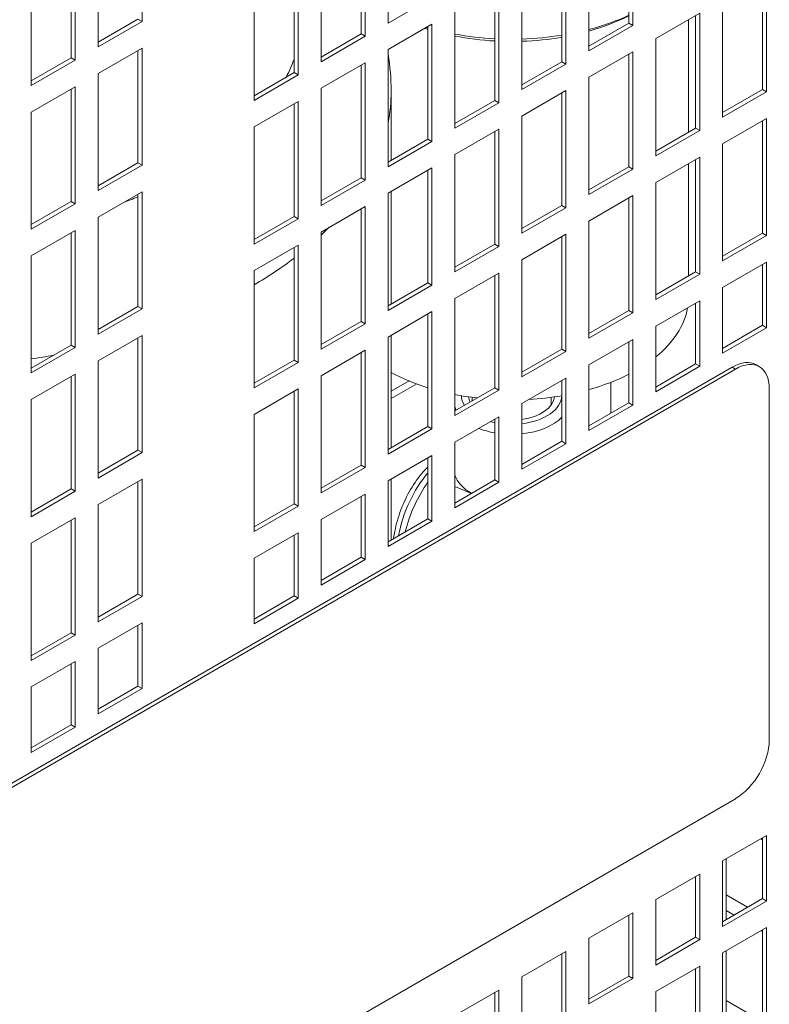
# Model space of a CAD drawing. Units: millimetres. Extents: x -1896 to 28892, y -2406 to 7134.
# Drawn here: x 10996 to 11153, y -1235 to -1029 of the extents above; entities that cross this region are included whole.
import ezdxf

# ---------------------------------------------------------------- set-up
doc = ezdxf.new("R2010")
doc.units = ezdxf.units.MM
doc.layers.add('Spigoli tangenti visibili(MAC_ISO)', color=7, linetype='Continuous', lineweight=18)
doc.layers.add('Spigoli visibili(MAC_ISO)', color=7, linetype='Continuous', lineweight=35)

msp = doc.modelspace()

# ---------------------------------------------------------------- linework, layer by layer
at = {"layer": 'Spigoli tangenti visibili(MAC_ISO)', "lineweight": 15}
for p, q in [((11145.16, -1101.44), (11145.87, -1101.84)), ((11079.17, -1104.95), (11073.83, -1108.03)), ((11151.53, -1200.26), (11151.15, -1200.04)), ((11143.89, -1211.78), (11148.39, -1214.37)), ((11145.56, -1216.01), (11143.89, -1215.04)), ((11151.53, -1219.45), (11151.22, -1219.27))]:
    msp.add_line(p, q, dxfattribs=at)
for centre, major_axis, ratio, start_param, end_param in [((10973.83, -1027.49), (81.38, 0), 0.57735, 5.995458, 6.078841), ((10973.83, -1043.78), (100, 0), 0.57735, 6.168974, 6.283185), ((10973.83, -1027.49), (-81.38, 0), 0.57735, 2.141288, 2.186809), ((10973.83, -1043.78), (-100, 0), 0.57735, 2.593419, 2.626834), ((10973.83, -1043.78), (-100, 0), 0.57735, 2.365235, 2.492958), ((10973.83, -1043.78), (-100, 0), 0.57735, 1.820153, 1.868894), ((11084.02, -1133.41), (5.96, 13.77), 0.489857, 1.004931, 2.013439)]:
    msp.add_ellipse(centre, major_axis=major_axis, ratio=ratio, start_param=start_param, end_param=end_param, dxfattribs=at)
at = {"layer": 'Spigoli visibili(MAC_ISO)', "lineweight": 15}
for p, q in [((11021.7, -1004.68), (11021.7, -1029.18)), ((11073.18, -1029.5), (11073.18, -1005.01)), ((11123.53, -1029.5), (11123.53, -1005.99)), ((11124.38, -1005.5), (11124.38, -1029.99)), ((11067.52, -1031.79), (11067.52, -1008.27)), ((11068.37, -1007.78), (11068.37, -1032.28)), ((11012.51, -1034.48), (11012.51, -1009.99)), ((11115.18, -1035.3), (11115.18, -1010.8)), ((11006.85, -1036.77), (11006.85, -1013.25)), ((11007.7, -1012.76), (11007.7, -1037.26)), ((11059.18, -1037.59), (11059.18, -1013.09)), ((11109.53, -1037.59), (11109.53, -1014.07)), ((11110.37, -1013.58), (11110.37, -1038.08)), ((11053.52, -1039.87), (11053.52, -1016.36)), ((11054.37, -1015.87), (11054.37, -1040.36)), ((10998.51, -1042.57), (10998.51, -1018.07)), ((11101.18, -1043.38), (11101.18, -1018.89)), ((11151.53, -1043.38), (11151.53, -1019.87)), ((11152.38, -1019.38), (11152.38, -1043.87)), ((11045.18, -1045.67), (11045.18, -1021.17)), ((11095.53, -1045.67), (11095.53, -1022.15)), ((11096.37, -1021.66), (11096.37, -1046.16)), ((11082.37, -1024.2), (11073.18, -1029.5)), ((11143.18, -1049.18), (11143.18, -1024.69)), ((11087.18, -1051.47), (11087.18, -1026.97)), ((11012.51, -1033.5), (11020.86, -1028.69)), ((11021.7, -1029.18), (11012.51, -1034.48)), ((11021.7, -1029.18), (11020.86, -1028.69)), ((11129.18, -1032.77), (11138.38, -1027.46)), ((11136.02, -1028.82), (11136.02, -1052.34)), ((11137.53, -1051.47), (11137.53, -1027.95)), ((11138.38, -1027.46), (11138.38, -1051.96)), ((11073.18, -1035.05), (11082.37, -1029.75)), ((11081.53, -1053.75), (11081.53, -1030.24)), ((11082.37, -1029.75), (11082.37, -1054.24)), ((11115.18, -1034.32), (11123.53, -1029.5)), ((11124.38, -1029.99), (11115.18, -1035.3)), ((11124.38, -1029.99), (11123.53, -1029.5)), ((11059.18, -1036.61), (11067.52, -1031.79)), ((11068.37, -1032.28), (11059.18, -1037.59)), ((11068.37, -1032.28), (11067.52, -1031.79)), ((11129.18, -1057.26), (11129.18, -1032.77)), ((11012.51, -1040.04), (11021.7, -1034.73)), ((11020.86, -1058.73), (11020.86, -1035.22)), ((11021.7, -1034.73), (11021.7, -1059.22)), ((11073.18, -1059.55), (11073.18, -1035.05)), ((10998.51, -1041.59), (11006.85, -1036.77)), ((11007.7, -1037.26), (10998.51, -1042.57)), ((11007.7, -1037.26), (11006.85, -1036.77)), ((11115.18, -1040.85), (11124.38, -1035.54)), ((11123.53, -1059.55), (11123.53, -1036.03)), ((11124.38, -1035.54), (11124.38, -1060.04)), ((11059.18, -1043.14), (11068.37, -1037.83)), ((11067.52, -1061.84), (11067.52, -1038.32)), ((11068.37, -1037.83), (11068.37, -1062.33)), ((11101.18, -1042.4), (11109.53, -1037.59)), ((11110.37, -1038.08), (11101.18, -1043.38)), ((11110.37, -1038.08), (11109.53, -1037.59)), ((11012.51, -1064.53), (11012.51, -1040.04)), ((11045.18, -1044.69), (11053.52, -1039.87)), ((11054.37, -1040.36), (11045.18, -1045.67)), ((11054.37, -1040.36), (11053.52, -1039.87)), ((11115.18, -1065.35), (11115.18, -1040.85)), ((10998.51, -1048.12), (11007.7, -1042.81)), ((11006.85, -1066.82), (11006.85, -1043.3)), ((11007.7, -1042.81), (11007.7, -1067.31)), ((11059.18, -1067.63), (11059.18, -1043.14)), ((11101.18, -1048.94), (11110.37, -1043.63)), ((11110.37, -1043.63), (11110.37, -1068.12)), ((11143.18, -1048.2), (11151.53, -1043.38)), ((11152.38, -1043.87), (11151.53, -1043.38)), ((11073.83, -1043.78), (11073.83, -1058.19)), ((11087.18, -1050.49), (11095.53, -1045.67)), ((11096.37, -1046.16), (11095.53, -1045.67)), ((11109.53, -1067.63), (11109.53, -1044.12)), ((11152.38, -1043.87), (11143.18, -1049.18)), ((11045.18, -1051.22), (11054.37, -1045.91)), ((11053.52, -1069.92), (11053.52, -1046.4)), ((11054.37, -1045.91), (11054.37, -1070.41)), ((11096.37, -1046.16), (11087.18, -1051.47)), ((10998.51, -1072.61), (10998.51, -1048.12)), ((11101.18, -1073.43), (11101.18, -1048.94)), ((11143.18, -1054.73), (11152.38, -1049.43)), ((11152.38, -1049.43), (11152.38, -1073.92)), ((11045.18, -1075.72), (11045.18, -1051.22)), ((11087.18, -1057.02), (11096.37, -1051.71)), ((11096.37, -1051.71), (11096.37, -1076.21)), ((11129.18, -1056.28), (11137.53, -1051.47)), ((11138.38, -1051.96), (11137.53, -1051.47)), ((11151.53, -1073.43), (11151.53, -1049.91)), ((11073.18, -1058.57), (11081.53, -1053.75)), ((11082.37, -1054.24), (11081.53, -1053.75)), ((11095.53, -1075.72), (11095.53, -1052.2)), ((11138.38, -1051.96), (11129.18, -1057.26)), ((11082.37, -1054.24), (11073.18, -1059.55)), ((11143.18, -1079.23), (11143.18, -1054.73)), ((11087.18, -1081.51), (11087.18, -1057.02)), ((11129.18, -1062.82), (11138.38, -1057.51)), ((11137.53, -1081.51), (11137.53, -1058)), ((11138.38, -1057.51), (11138.38, -1082)), ((11012.51, -1063.55), (11020.86, -1058.73)), ((11021.7, -1059.22), (11012.51, -1064.53)), ((11021.7, -1059.22), (11020.86, -1058.73)), ((11073.18, -1065.1), (11082.37, -1059.79)), ((11082.37, -1059.79), (11082.37, -1084.29)), ((11115.18, -1064.37), (11123.53, -1059.55)), ((11124.38, -1060.04), (11115.18, -1065.35)), ((11124.38, -1060.04), (11123.53, -1059.55)), ((11136.02, -1058.87), (11136.02, -1082.38)), ((11059.18, -1066.65), (11067.52, -1061.84)), ((11068.37, -1062.33), (11067.52, -1061.84)), ((11081.53, -1083.8), (11081.53, -1060.28)), ((11068.37, -1062.33), (11059.18, -1067.63)), ((11129.18, -1087.31), (11129.18, -1062.82)), ((11012.51, -1070.08), (11021.7, -1064.78)), ((11020.86, -1088.78), (11020.86, -1065.27)), ((11021.7, -1064.78), (11021.7, -1089.27)), ((11073.18, -1089.6), (11073.18, -1065.1)), ((11073.83, -1064.73), (11073.83, -1088.24)), ((11115.18, -1070.9), (11124.38, -1065.59)), ((11123.53, -1089.6), (11123.53, -1066.08)), ((11124.38, -1065.59), (11124.38, -1090.09)), ((10998.51, -1071.63), (11006.85, -1066.82)), ((11007.7, -1067.31), (10998.51, -1072.61)), ((11007.7, -1067.31), (11006.85, -1066.82)), ((11059.18, -1073.19), (11068.37, -1067.88)), ((11068.37, -1067.88), (11068.37, -1092.37)), ((11101.18, -1072.45), (11109.53, -1067.63)), ((11110.37, -1068.12), (11101.18, -1073.43)), ((11110.37, -1068.12), (11109.53, -1067.63)), ((11012.51, -1094.58), (11012.51, -1070.08)), ((11045.18, -1074.74), (11053.52, -1069.92)), ((11054.37, -1070.41), (11053.52, -1069.92)), ((11067.52, -1091.88), (11067.52, -1068.37)), ((11054.37, -1070.41), (11045.18, -1075.72)), ((11115.18, -1095.39), (11115.18, -1070.9)), ((10998.51, -1078.17), (11007.7, -1072.86)), ((11006.85, -1096.86), (11006.85, -1073.35)), ((11007.7, -1072.86), (11007.7, -1097.35)), ((11059.18, -1097.68), (11059.18, -1073.19)), ((11101.18, -1078.98), (11110.37, -1073.67)), ((11109.53, -1097.68), (11109.53, -1074.16)), ((11110.37, -1073.67), (11110.37, -1098.17)), ((11143.18, -1078.25), (11151.53, -1073.43)), ((11152.38, -1073.92), (11143.18, -1079.23)), ((11152.38, -1073.92), (11151.53, -1073.43)), ((11045.18, -1081.27), (11054.37, -1075.96)), ((11053.52, -1099.97), (11053.52, -1076.45)), ((11054.37, -1075.96), (11054.37, -1100.46)), ((11087.18, -1080.53), (11095.53, -1075.72)), ((11096.37, -1076.21), (11087.18, -1081.51)), ((11096.37, -1076.21), (11095.53, -1075.72)), ((10998.51, -1102.66), (10998.51, -1078.17)), ((11101.18, -1103.48), (11101.18, -1078.98)), ((11143.18, -1084.78), (11152.38, -1079.47)), ((11151.53, -1092.7), (11151.53, -1079.96)), ((11152.38, -1079.47), (11152.38, -1093.19)), ((11045.18, -1105.76), (11045.18, -1081.27)), ((11087.18, -1087.07), (11096.37, -1081.76)), ((11095.53, -1105.76), (11095.53, -1082.25)), ((11096.37, -1081.76), (11096.37, -1106.25)), ((11129.18, -1086.33), (11137.53, -1081.51)), ((11138.38, -1082), (11129.18, -1087.31)), ((11138.38, -1082), (11137.53, -1081.51)), ((11073.18, -1088.62), (11081.53, -1083.8)), ((11082.37, -1084.29), (11073.18, -1089.6)), ((11082.37, -1084.29), (11081.53, -1083.8)), ((11143.18, -1098.5), (11143.18, -1084.78)), ((11012.51, -1093.6), (11020.86, -1088.78)), ((11021.7, -1089.27), (11020.86, -1088.78)), ((11087.18, -1111.56), (11087.18, -1087.07)), ((11129.18, -1092.86), (11138.38, -1087.56)), ((11137.53, -1100.78), (11137.53, -1088.05)), ((11138.38, -1087.56), (11138.38, -1101.27)), ((11021.7, -1089.27), (11012.51, -1094.58)), ((11073.18, -1095.15), (11082.37, -1089.84)), ((11081.53, -1113.85), (11081.53, -1090.33)), ((11082.37, -1089.84), (11082.37, -1114.34)), ((11115.18, -1094.41), (11123.53, -1089.6)), ((11124.38, -1090.09), (11115.18, -1095.39)), ((11124.38, -1090.09), (11123.53, -1089.6)), ((11059.18, -1096.7), (11067.52, -1091.88)), ((11068.37, -1092.37), (11059.18, -1097.68)), ((11068.37, -1092.37), (11067.52, -1091.88)), ((11129.18, -1106.58), (11129.18, -1092.86)), ((11143.18, -1097.52), (11151.53, -1092.7)), ((11152.38, -1093.19), (11151.53, -1092.7)), ((11012.51, -1100.13), (11021.7, -1094.82)), ((11021.7, -1094.82), (11021.7, -1119.32)), ((11073.83, -1094.77), (11073.83, -1118.29)), ((11152.38, -1093.19), (11143.18, -1098.5)), ((10998.51, -1101.68), (11006.85, -1096.86)), ((11007.7, -1097.35), (11006.85, -1096.86)), ((11020.86, -1118.83), (11020.86, -1095.31)), ((11073.18, -1119.64), (11073.18, -1095.15)), ((11115.18, -1100.95), (11124.38, -1095.64)), ((11123.53, -1108.87), (11123.53, -1096.13)), ((11124.38, -1095.64), (11124.38, -1109.36)), ((11007.7, -1097.35), (10998.51, -1102.66)), ((11059.18, -1103.23), (11068.37, -1097.92)), ((11067.52, -1121.93), (11067.52, -1098.41)), ((11068.37, -1097.92), (11068.37, -1122.42)), ((11101.18, -1102.5), (11109.53, -1097.68)), ((11110.37, -1098.17), (11101.18, -1103.48)), ((11110.37, -1098.17), (11109.53, -1097.68)), ((11012.51, -1124.62), (11012.51, -1100.13)), ((11045.18, -1104.78), (11053.52, -1099.97)), ((11054.37, -1100.46), (11045.18, -1105.76)), ((11054.37, -1100.46), (11053.52, -1099.97)), ((11115.18, -1114.66), (11115.18, -1100.95)), ((11129.18, -1105.6), (11137.53, -1100.78)), ((11138.38, -1101.27), (11137.53, -1100.78)), ((11150.16, -1100.94), (11150.87, -1101.35)), ((10925.96, -1227.99), (11145.16, -1101.44)), ((10926.67, -1228.4), (11145.87, -1101.84)), ((10998.51, -1108.21), (11007.7, -1102.91)), ((11007.7, -1102.91), (11007.7, -1127.4)), ((11059.18, -1127.73), (11059.18, -1103.23)), ((11138.38, -1101.27), (11129.18, -1106.58)), ((11006.85, -1126.91), (11006.85, -1103.4)), ((11077.56, -1104.33), (11073.83, -1106.48)), ((11101.18, -1109.03), (11110.37, -1103.72)), ((11109.53, -1116.95), (11109.53, -1104.21)), ((11110.37, -1103.72), (11110.37, -1117.44)), ((11119.75, -1104.62), (11119.75, -1111.04)), ((11045.18, -1111.32), (11054.37, -1106.01)), ((11053.52, -1130.01), (11053.52, -1106.5)), ((11054.37, -1106.01), (11054.37, -1130.5)), ((11087.18, -1110.58), (11095.53, -1105.76)), ((11096.37, -1106.25), (11087.18, -1111.56)), ((11096.37, -1106.25), (11095.53, -1105.76)), ((11152.94, -1105.93), (11152.94, -1179.41)), ((10998.51, -1132.71), (10998.51, -1108.21)), ((11090.77, -1108.51), (11090.77, -1107.75)), ((11101.18, -1122.75), (11101.18, -1109.03)), ((11107.27, -1109.41), (11107.27, -1107.75)), ((11115.18, -1113.68), (11123.53, -1108.87)), ((11124.38, -1109.36), (11115.18, -1114.66)), ((11124.38, -1109.36), (11123.53, -1108.87)), ((11045.18, -1135.81), (11045.18, -1111.32)), ((11087.18, -1117.11), (11096.37, -1111.81)), ((11095.53, -1125.03), (11095.53, -1112.3)), ((11096.37, -1111.81), (11096.37, -1125.52)), ((11073.18, -1118.66), (11081.53, -1113.85)), ((11082.37, -1114.34), (11073.18, -1119.64)), ((11082.37, -1114.34), (11081.53, -1113.85)), ((11087.18, -1130.83), (11087.18, -1117.11)), ((11101.18, -1121.77), (11109.53, -1116.95)), ((11110.37, -1117.44), (11101.18, -1122.75)), ((11110.37, -1117.44), (11109.53, -1116.95)), ((11012.51, -1123.64), (11020.86, -1118.83)), ((11021.7, -1119.32), (11012.51, -1124.62)), ((11021.7, -1119.32), (11020.86, -1118.83)), ((11073.18, -1125.2), (11082.37, -1119.89)), ((11081.53, -1133.12), (11081.53, -1120.38)), ((11082.37, -1119.89), (11082.37, -1133.61)), ((11059.18, -1126.75), (11067.52, -1121.93)), ((11068.37, -1122.42), (11059.18, -1127.73)), ((11068.37, -1122.42), (11067.52, -1121.93)), ((11012.51, -1130.18), (11021.7, -1124.87)), ((11020.86, -1148.87), (11020.86, -1125.36)), ((11021.7, -1124.87), (11021.7, -1149.36)), ((11073.18, -1138.91), (11073.18, -1125.2)), ((11073.83, -1124.82), (11073.83, -1137.56)), ((11087.18, -1129.85), (11095.53, -1125.03)), ((11096.37, -1125.52), (11087.18, -1130.83)), ((11096.37, -1125.52), (11095.53, -1125.03)), ((10998.51, -1131.73), (11006.85, -1126.91)), ((11007.7, -1127.4), (10998.51, -1132.71)), ((11007.7, -1127.4), (11006.85, -1126.91)), ((11059.18, -1133.28), (11068.37, -1127.97)), ((11068.37, -1127.97), (11068.37, -1141.69)), ((11090.61, -1127.87), (11087.18, -1126.38)), ((11045.18, -1134.83), (11053.52, -1130.01)), ((11054.37, -1130.5), (11053.52, -1130.01)), ((11067.52, -1141.2), (11067.52, -1128.46)), ((11012.51, -1154.67), (11012.51, -1130.18)), ((11054.37, -1130.5), (11045.18, -1135.81)), ((10998.51, -1138.26), (11007.7, -1132.95)), ((11006.85, -1156.96), (11006.85, -1133.44)), ((11007.7, -1132.95), (11007.7, -1157.45)), ((11059.18, -1147), (11059.18, -1133.28)), ((11073.18, -1137.93), (11081.53, -1133.12)), ((11082.37, -1133.61), (11073.18, -1138.91)), ((11082.37, -1133.61), (11081.53, -1133.12)), ((11045.18, -1141.36), (11054.37, -1136.06)), ((11054.37, -1136.06), (11054.37, -1149.77)), ((10998.51, -1162.75), (10998.51, -1138.26)), ((11053.52, -1149.28), (11053.52, -1136.55)), ((11045.18, -1155.08), (11045.18, -1141.36)), ((11059.18, -1146.02), (11067.52, -1141.2)), ((11068.37, -1141.69), (11059.18, -1147)), ((11068.37, -1141.69), (11067.52, -1141.2)), ((11012.51, -1153.69), (11020.86, -1148.87)), ((11021.7, -1149.36), (11012.51, -1154.67)), ((11021.7, -1149.36), (11020.86, -1148.87)), ((11045.18, -1154.1), (11053.52, -1149.28)), ((11054.37, -1149.77), (11045.18, -1155.08)), ((11054.37, -1149.77), (11053.52, -1149.28)), ((11012.51, -1160.22), (11021.7, -1154.92)), ((11020.86, -1168.14), (11020.86, -1155.41)), ((11021.7, -1154.92), (11021.7, -1168.63)), ((10998.51, -1161.77), (11006.85, -1156.96)), ((11007.7, -1157.45), (10998.51, -1162.75)), ((11007.7, -1157.45), (11006.85, -1156.96)), ((11012.51, -1173.94), (11012.51, -1160.22)), ((10998.51, -1168.31), (11007.7, -1163)), ((11007.7, -1163), (11007.7, -1176.72)), ((11006.85, -1176.23), (11006.85, -1163.49)), ((10998.51, -1182.02), (10998.51, -1168.31)), ((11012.51, -1172.96), (11020.86, -1168.14)), ((11021.7, -1168.63), (11012.51, -1173.94)), ((11021.7, -1168.63), (11020.86, -1168.14)), ((10998.51, -1181.04), (11006.85, -1176.23)), ((11007.7, -1176.72), (10998.51, -1182.02)), ((11007.7, -1176.72), (11006.85, -1176.23)), ((11145.87, -1191.66), (10926.67, -1318.22)), ((11143.18, -1204.64), (11152.38, -1199.33)), ((11151.53, -1212.56), (11151.53, -1199.82)), ((11152.38, -1199.33), (11152.38, -1213.05)), ((11143.18, -1218.36), (11143.18, -1204.64)), ((11143.89, -1204.23), (11143.89, -1216.97)), ((11129.18, -1212.72), (11138.38, -1207.42)), ((11137.53, -1220.64), (11137.53, -1207.91)), ((11138.38, -1207.42), (11138.38, -1221.13)), ((11129.18, -1226.44), (11129.18, -1212.72)), ((11143.18, -1217.38), (11151.53, -1212.56)), ((11152.38, -1213.05), (11143.18, -1218.36)), ((11152.38, -1213.05), (11151.53, -1212.56)), ((11115.18, -1220.81), (11124.38, -1215.5)), ((11123.53, -1228.73), (11123.53, -1215.99)), ((11124.38, -1215.5), (11124.38, -1229.22)), ((11129.18, -1225.46), (11137.53, -1220.64)), ((11138.38, -1221.13), (11137.53, -1220.64)), ((11143.18, -1223.91), (11152.38, -1218.6)), ((11151.53, -1242.61), (11151.53, -1219.09)), ((11152.38, -1218.6), (11152.38, -1243.1)), ((11115.18, -1234.52), (11115.18, -1220.81)), ((11138.38, -1221.13), (11129.18, -1226.44)), ((11101.18, -1228.89), (11110.37, -1223.58)), ((11109.53, -1236.81), (11109.53, -1224.07)), ((11110.37, -1223.58), (11110.37, -1237.3)), ((11143.18, -1248.41), (11143.18, -1223.91)), ((11143.89, -1223.5), (11143.89, -1247.02)), ((11129.18, -1231.99), (11138.38, -1226.69)), ((11138.38, -1226.69), (11138.38, -1251.18)), ((11115.18, -1233.55), (11123.53, -1228.73)), ((11124.38, -1229.22), (11123.53, -1228.73)), ((11137.53, -1250.69), (11137.53, -1227.18)), ((11101.18, -1242.61), (11101.18, -1228.89)), ((11124.38, -1229.22), (11115.18, -1234.52)), ((11087.18, -1236.97), (11096.37, -1231.67)), ((11095.53, -1244.89), (11095.53, -1232.16)), ((11096.37, -1231.67), (11096.37, -1245.38)), ((11129.18, -1256.49), (11129.18, -1231.99)), ((11151.53, -1238.23), (11143.89, -1233.82))]:
    msp.add_line(p, q, dxfattribs=at)
for centre, major_axis, ratio, start_param, end_param in [((11099.02, -1010.36), (-39, 0), 0.57735, 1.998063, 2.250201), ((11099.02, -1011.99), (-37, 0), 0.57735, 2.022817, 2.294673), ((11099.02, -1011.99), (-37, 0), 0.57735, 1.058426, 1.078218), ((11099.02, -1010.36), (-39, 0), 0.57735, 1.097545, 1.105544), ((11099.02, -1010.36), (-39, 0), 0.57735, 1.262327, 1.481021), ((11099.02, -1011.99), (-37, 0), 0.57735, 1.245055, 1.476154), ((11099.02, -1010.36), (-39, 0), 0.57735, 1.626217, 1.843501), ((11099.02, -1011.99), (-37, 0), 0.57735, 1.629216, 1.858651), ((11099.02, -1086.93), (37, 0), 0.57735, 5.665432, 6.185103), ((11145.16, -1109.6), (5, 8.66), 0.57735, 0, 0.785398), ((11145.87, -1110.01), (5, 8.66), 0.57735, 5.497787, 7.068583), ((11099.02, -1086.93), (-37, 0), 0.57735, 0.821941, 1.078218), ((11099.02, -1086.93), (-37, 0), 0.57735, 2.022817, 2.294673), ((11099.02, -1086.93), (-37, 0), 0.57735, 1.245055, 1.375849), ((11099.02, -1108.56), (-12, 0), 0.57735, 6.082268, 6.119916), ((11099.02, -1107.34), (-10.5, 0), 0.57735, 0.011785, 0.35292), ((11099.02, -1107.34), (10.5, 0), 0.57735, 4.919612, 6.2714), ((11099.02, -1086.93), (-37, 0), 0.57735, 1.668879, 1.858651), ((11099.02, -1107.34), (-9, 0), 0.57735, 0.059747, 0.274483), ((11099.02, -1107.34), (9, 0), 0.57735, 4.954789, 6.223439), ((11099.02, -1108.56), (-12, 0), 0.57735, 0.163269, 0.271321), ((11099.02, -1107.34), (-10.5, 0), 0.57735, 1.135276, 1.231307), ((11099.02, -1108.56), (12, 0), 0.57735, 4.893401, 5.778541), ((11099.02, -1108.56), (12, 0), 0.57735, 4.102831, 4.41672), ((11085.62, -1134.1), (6.36, 14.68), 0.489857, 1.164742, 1.897328), ((11099.02, -1122.85), (-12, 0), 0.57735, 0.163269, 0.802001), ((11145.87, -1183.49), (-5, -8.66), 0.57735, 0.785398, 2.356194)]:
    msp.add_ellipse(centre, major_axis=major_axis, ratio=ratio, start_param=start_param, end_param=end_param, dxfattribs=at)
msp.add_open_spline([(11073.18, -1036), (11073.61, -1038.57), (11073.83, -1041.18), (11073.83, -1043.78)], degree=3, dxfattribs=at)
msp.add_open_spline([(11074.35, -1137.26), (11074.43, -1136.57), (11074.55, -1135.88), (11075.02, -1133.69), (11075.49, -1132.17), (11076.68, -1129.24), (11077.39, -1127.82), (11079.01, -1125.2), (11079.92, -1124), (11081.09, -1122.74), (11081.31, -1122.52), (11081.53, -1122.32)], degree=3, knots=[3.315172, 3.315172, 3.315172, 3.315172, 3.476111, 3.476111, 3.817758, 3.817758, 4.155649, 4.155649, 4.495587, 4.495587, 4.569881, 4.569881, 4.569881, 4.569881], dxfattribs=at)

doc.saveas('drawing.dxf')
